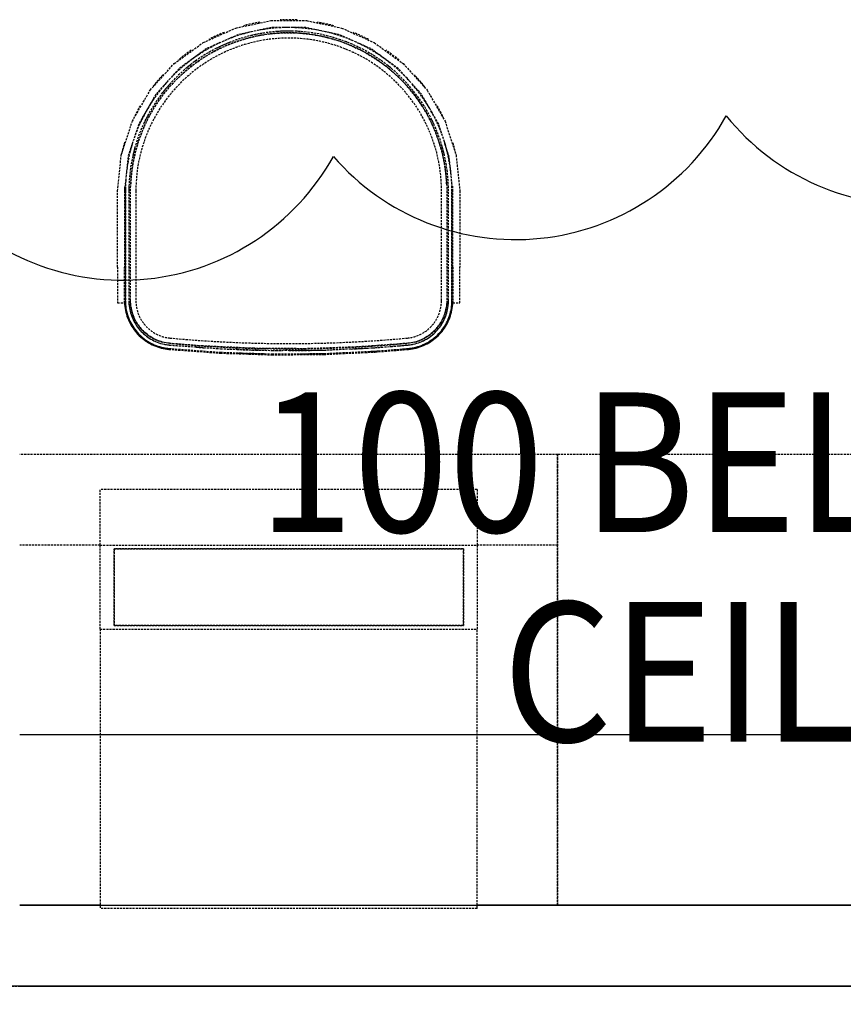
# Model space of a CAD drawing. Extents: x -4602 to 138490, y -3250 to 45069.
# Drawn here: x 23659 to 24838, y 3624 to 5034 of the extents above; entities that cross this region are included whole.
import ezdxf

# ---------------------------------------------------------------- set-up
doc = ezdxf.new("R2010")
doc.units = 0
for name, pattern in [('EDG-DASH-3', [4.5, 3, -1.5]), ('X-2549-GC$0$EDG-1DOT-2', [5, 2, -1.4, 0.2, -1.4]), ('X-2549-GC$0$EDG-DASH-3', [4.5, 3, -1.5])]:
    doc.linetypes.add(name, pattern=pattern)
for name, color, linetype in [('LIT-SWITCH', 2, 'EDG-DASH-3'), ('NOT-REVIS', 3, 'CONTINUOUS'), ('POW-OUTLET', 6, 'CONTINUOUS'), ('SYM-050', 6, 'CONTINUOUS'), ('SYM-ATT', 2, 'CONTINUOUS'), ('SYM-FILL', 133, 'CONTINUOUS'), ('SYM-TEXT', 7, 'CONTINUOUS'), ('X-2549-GC$0$A-DETL', 31, 'X-2549-GC$0$EDG-DASH-3'), ('X-2549-GC$0$A-WALL', 8, 'CONTINUOUS'), ('X-2549-GC$0$Q-CASE', 31, 'X-2549-GC$0$EDG-DASH-3'), ('X-2549-GC$0$Q-SPCQ', 31, 'X-2549-GC$0$EDG-DASH-3'), ('X-2549-GC$0$RCP-LINES 26-02-24', 11, 'CONTINUOUS'), ('X-2549-GC$0$S-GRID', 133, 'X-2549-GC$0$EDG-1DOT-2'), ('X-XREF', 7, 'CONTINUOUS')]:
    doc.layers.add(name, color=color, linetype=linetype)
doc.styles.add('EDG', font='edg.shx', dxfattribs={"width": 0.9})

# ---------------------------------------------------------------- blocks, each defined once
blk = doc.blocks.new('X-2549-GC')
at = {"layer": 'X-2549-GC$0$A-DETL'}
blk.add_line((23503.3, 3650), (27746.4, 3650), dxfattribs=at)
at = {"layer": 'X-2549-GC$0$A-WALL'}
for p, q in [((23773.7, 3766), (23658.7, 3766)), ((25433.1, 3766), (24313.7, 3766)), ((23658.7, 3650), (27746.4, 3650))]:
    blk.add_line(p, q, dxfattribs=at)
at = {"layer": 'X-2549-GC$0$Q-CASE'}
for p, q in [((24428.7, 4411.2), (23658.7, 4411.2)), ((24428.7, 4395.2), (24428.7, 4411.2)), ((25318.1, 4411.2), (24428.7, 4411.2)), ((24428.7, 4411.2), (24428.7, 4395.2)), ((24428.7, 4395.2), (24428.7, 3766)), ((24428.7, 3766), (24428.7, 4395.2))]:
    blk.add_line(p, q, dxfattribs=at)
at = {"layer": 'X-2549-GC$0$Q-SPCQ'}
for p, q in [((23921.2, 5000.9), (23968, 5021.8)), ((23968, 5021.8), (24018.1, 5032.4)), ((24019.1, 5022.5), (23971.1, 5012.2)), ((24008.9, 5019.9), (23999.7, 5018.3)), ((24018.2, 5021.1), (24008.9, 5019.9)), ((24018.1, 5032.4), (24069.3, 5032.4)), ((24027.5, 5021.9), (24018.2, 5021.1)), ((24068.2, 5022.5), (24019.1, 5022.5)), ((24036.9, 5022.4), (24027.5, 5021.9)), ((24043.8, 5022.5), (24036.9, 5022.4)), ((24055.5, 5022.2), (24046.9, 5022.5)), ((24064.9, 5021.5), (24055.5, 5022.2)), ((24074.2, 5020.5), (24064.9, 5021.5)), ((24116.3, 5012.2), (24068.2, 5022.5)), ((24069.3, 5032.4), (24119.4, 5021.8)), ((24083.4, 5019.1), (24074.2, 5020.5)), ((24119.4, 5021.8), (24166.2, 5000.9)), ((23971.1, 5012.2), (23926.2, 4992.3)), ((23955, 5005), (23948.6, 5002.2)), ((23963.7, 5008.4), (23955, 5005)), ((23972.5, 5011.4), (23963.7, 5008.4)), ((23974.1, 5006.7), (23965.4, 5003.7)), ((23970.2, 5002.7), (23978.8, 5005.5)), ((23981.5, 5014.1), (23972.5, 5011.4)), ((23982.8, 5009.3), (23974.1, 5006.7)), ((23978.8, 5005.5), (23987.5, 5007.9)), ((23990.6, 5016.4), (23981.5, 5014.1)), ((23991.7, 5011.5), (23982.8, 5009.3)), ((23987.5, 5007.9), (23996.3, 5010)), ((24000.7, 5013.4), (23991.7, 5011.5)), ((23996.3, 5010), (24005.2, 5011.7)), ((24009.7, 5015), (24000.7, 5013.4)), ((24005.2, 5011.7), (24014.2, 5013.1)), ((24018.7, 5016.1), (24009.7, 5015)), ((24014.2, 5013.1), (24023.2, 5014.1)), ((24027.9, 5017), (24018.7, 5016.1)), ((24023.2, 5014.1), (24032.2, 5014.7)), ((24037, 5017.4), (24027.9, 5017)), ((24032.2, 5014.7), (24041.2, 5015)), ((24046.1, 5017.5), (24037, 5017.4)), ((24041.2, 5015), (24050.3, 5014.9)), ((24055.3, 5017.2), (24046.1, 5017.5)), ((24050.3, 5014.9), (24059.3, 5014.5)), ((24064.4, 5016.6), (24055.3, 5017.2)), ((24059.3, 5014.5), (24068.3, 5013.7)), ((24073.5, 5015.5), (24064.4, 5016.6)), ((24068.3, 5013.7), (24077.3, 5012.5)), ((24082.6, 5014.2), (24073.5, 5015.5)), ((24077.3, 5012.5), (24086.2, 5011)), ((24091.5, 5012.4), (24082.6, 5014.2)), ((24090.7, 5017.7), (24083.4, 5019.1)), ((24086.2, 5011), (24095.1, 5009.1)), ((24100.4, 5010.3), (24091.5, 5012.4)), ((24101.7, 5015.2), (24094.2, 5016.9)), ((24095.1, 5009.1), (24103.9, 5006.9)), ((24109.3, 5007.9), (24100.4, 5010.3)), ((24110.7, 5012.7), (24101.7, 5015.2)), ((24103.9, 5006.9), (24112.5, 5004.3)), ((24118, 5005.1), (24109.3, 5007.9)), ((24119.6, 5009.8), (24110.7, 5012.7)), ((24161.2, 4992.3), (24116.3, 5012.2)), ((24126.6, 5002), (24118, 5005.1)), ((24128.4, 5006.6), (24119.6, 5009.8)), ((24136.1, 5003.4), (24128.4, 5006.6)), ((23879.7, 4970.8), (23921.2, 5000.9)), ((23926.2, 4992.3), (23886.4, 4963.4)), ((23929.7, 4992.8), (23921.7, 4988.1)), ((23938, 4997.2), (23929.7, 4992.8)), ((23940.2, 4992.8), (23932.2, 4988.5)), ((23937, 4988.3), (23945.1, 4992.4)), ((23945.7, 5001), (23938, 4997.2)), ((23948.5, 4996.8), (23940.2, 4992.8)), ((23945.1, 4992.4), (23953.3, 4996.2)), ((23956.9, 5000.4), (23948.5, 4996.8)), ((23953.3, 4996.2), (23961.7, 4999.6)), ((23965.4, 5003.7), (23956.9, 5000.4)), ((23961.7, 4999.6), (23970.2, 5002.7)), ((24112.5, 5004.3), (24121.1, 5001.4)), ((24121.1, 5001.4), (24129.5, 4998.1)), ((24135, 4998.5), (24126.6, 5002)), ((24129.5, 4998.1), (24137.8, 4994.5)), ((24143.3, 4994.6), (24135, 4998.5)), ((24137.8, 4994.5), (24146, 4990.6)), ((24145.5, 4999.1), (24139.1, 5002.1)), ((24151.5, 4990.5), (24143.3, 4994.6)), ((24153.8, 4994.9), (24145.5, 4999.1)), ((24162, 4990.3), (24153.8, 4994.9)), ((24200.9, 4963.4), (24161.2, 4992.3)), ((24166.2, 5000.9), (24207.6, 4970.8)), ((23913.8, 4983.1), (23907.6, 4978.8)), ((23916.6, 4978.9), (23909.1, 4973.7)), ((23921.7, 4988.1), (23913.8, 4983.1)), ((23913.9, 4974.1), (23921.4, 4979.1)), ((23924.3, 4983.9), (23916.6, 4978.9)), ((23921.4, 4979.1), (23929.1, 4983.9)), ((23932.2, 4988.5), (23924.3, 4983.9)), ((23929.1, 4983.9), (23937, 4988.3)), ((24146, 4990.6), (24154, 4986.3)), ((24159.5, 4986), (24151.5, 4990.5)), ((24154, 4986.3), (24161.8, 4981.7)), ((24167.3, 4981.2), (24159.5, 4986)), ((24161.8, 4981.7), (24169.4, 4976.9)), ((24170, 4985.4), (24162, 4990.3)), ((24174.9, 4976.1), (24167.3, 4981.2)), ((24169.4, 4976.9), (24176.8, 4971.7)), ((24177.7, 4980.2), (24170, 4985.4)), ((24185.3, 4974.7), (24177.7, 4980.2)), ((23845.5, 4932.8), (23879.7, 4970.8)), ((23886.4, 4963.4), (23853.6, 4926.9)), ((23891.5, 4966.1), (23884.5, 4959.9)), ((23898.7, 4972.1), (23891.5, 4966.1)), ((23892.7, 4957.2), (23899.5, 4963.1)), ((23901.8, 4968.2), (23894.7, 4962.3)), ((23904.8, 4976.7), (23898.7, 4972.1)), ((23899.5, 4963.1), (23906.6, 4968.8)), ((23909.1, 4973.7), (23901.8, 4968.2)), ((23906.6, 4968.8), (23913.9, 4974.1)), ((24182.3, 4970.7), (24174.9, 4976.1)), ((24176.8, 4971.7), (24184, 4966.2)), ((24189.4, 4965.1), (24182.3, 4970.7)), ((24184, 4966.2), (24191, 4960.5)), ((24192.6, 4968.9), (24185.3, 4974.7)), ((24196.4, 4959.1), (24189.4, 4965.1)), ((24199.7, 4962.8), (24192.6, 4968.9)), ((24206.5, 4956.4), (24199.7, 4962.8)), ((24233.8, 4926.9), (24200.9, 4963.4)), ((24207.6, 4970.8), (24241.9, 4932.8)), ((23877.8, 4953.4), (23872, 4947.3)), ((23881.3, 4949.9), (23875, 4943.3)), ((23884.5, 4959.9), (23877.8, 4953.4)), ((23879.7, 4944.6), (23886, 4951.1)), ((23887.9, 4956.2), (23881.3, 4949.9)), ((23886, 4951.1), (23892.7, 4957.2)), ((23894.7, 4962.3), (23887.9, 4956.2)), ((24191, 4960.5), (24197.8, 4954.4)), ((24203, 4952.8), (24196.4, 4959.1)), ((24197.8, 4954.4), (24204.3, 4948.1)), ((24209.5, 4946.3), (24203, 4952.8)), ((24213.1, 4949.8), (24206.5, 4956.4)), ((24217.9, 4944.5), (24213.1, 4949.8)), ((23865.1, 4939.6), (23859.2, 4932.4)), ((23869, 4936.4), (23863.2, 4929.3)), ((23869.8, 4944.9), (23865.1, 4939.6)), ((23867.7, 4931), (23873.6, 4937.9)), ((23875, 4943.3), (23869, 4936.4)), ((23873.6, 4937.9), (23879.7, 4944.6)), ((24204.3, 4948.1), (24210.5, 4941.6)), ((24215.7, 4939.6), (24209.5, 4946.3)), ((24210.5, 4941.6), (24216.5, 4934.8)), ((24221.5, 4932.6), (24215.7, 4939.6)), ((24216.5, 4934.8), (24222.2, 4927.8)), ((24225.4, 4935.7), (24219.7, 4942.5)), ((24231.2, 4928.3), (24225.4, 4935.7)), ((23819.9, 4888.4), (23845.5, 4932.8)), ((23853.6, 4926.9), (23829, 4884.3)), ((23853.7, 4924.9), (23848.4, 4917.2)), ((23857.7, 4922), (23852.5, 4914.4)), ((23859.2, 4932.4), (23853.7, 4924.9)), ((23856.9, 4916.5), (23862.2, 4923.9)), ((23863.2, 4929.3), (23857.7, 4922)), ((23862.2, 4923.9), (23867.7, 4931)), ((24227.2, 4925.4), (24221.5, 4932.6)), ((24222.2, 4927.8), (24227.6, 4920.5)), ((24232.5, 4917.9), (24227.2, 4925.4)), ((24227.6, 4920.5), (24232.7, 4913)), ((24236.6, 4920.7), (24231.2, 4928.3)), ((24258.4, 4884.3), (24233.8, 4926.9)), ((24241.7, 4912.9), (24236.6, 4920.7)), ((24241.9, 4932.8), (24267.5, 4888.4)), ((23843.4, 4909.2), (23838.7, 4901.1)), ((23847.7, 4906.7), (23843.1, 4898.7)), ((23848.4, 4917.2), (23843.4, 4909.2)), ((23847.3, 4901.2), (23852, 4908.9)), ((23852.5, 4914.4), (23847.7, 4906.7)), ((23852, 4908.9), (23856.9, 4916.5)), ((24237.5, 4910.3), (24232.5, 4917.9)), ((24232.7, 4913), (24237.6, 4905.4)), ((24242.2, 4902.4), (24237.5, 4910.3)), ((24245.5, 4906.7), (24241.7, 4912.9)), ((23834.4, 4892.9), (23830.4, 4884.4)), ((23838.7, 4901.1), (23834.4, 4892.9)), ((23843.1, 4898.7), (23838.9, 4890.6)), ((23839, 4885.1), (23843, 4893.2)), ((23843, 4893.2), (23847.3, 4901.2)), ((24237.6, 4905.4), (24242.1, 4897.5)), ((24242.1, 4897.5), (24246.3, 4889.5)), ((24246.6, 4894.4), (24242.2, 4902.4)), ((24250.6, 4886.2), (24246.6, 4894.4)), ((24251, 4896.7), (24247.2, 4903.6)), ((24255.2, 4888.3), (24251, 4896.7)), ((23804, 4839.7), (23819.9, 4888.4)), ((23829, 4884.3), (23813.8, 4837.6)), ((23830.4, 4884.4), (23826.7, 4875.8)), ((23835, 4882.4), (23831.4, 4873.9)), ((23838.9, 4890.6), (23835, 4882.4)), ((23835.3, 4876.9), (23839, 4885.1)), ((24246.3, 4889.5), (24250.1, 4881.3)), ((24250.1, 4881.3), (24253.7, 4873)), ((24254.4, 4877.8), (24250.6, 4886.2)), ((24259, 4879.8), (24255.2, 4888.3)), ((24273.5, 4837.6), (24258.4, 4884.3)), ((24262.4, 4871.1), (24259, 4879.8)), ((24267.5, 4888.4), (24283.3, 4839.7)), ((23823.4, 4867.1), (23821.2, 4860.4)), ((23826.7, 4875.8), (23823.4, 4867.1)), ((23828.1, 4865.4), (23825.3, 4856.7)), ((23831.4, 4873.9), (23828.1, 4865.4)), ((23828.9, 4859.9), (23831.9, 4868.5)), ((23831.9, 4868.5), (23835.3, 4876.9)), ((24253.7, 4873), (24256.9, 4864.5)), ((24257.8, 4869.3), (24254.4, 4877.8)), ((24256.9, 4864.5), (24259.7, 4856)), ((24260.8, 4860.7), (24257.8, 4869.3)), ((24265.2, 4863.4), (24262.4, 4871.1)), ((23820.3, 4857.7), (23817.9, 4849.2)), ((23825.3, 4856.7), (23822.7, 4847.9)), ((23823.9, 4842.5), (23826.2, 4851.3)), ((23826.2, 4851.3), (23828.9, 4859.9)), ((24259.7, 4856), (24262.2, 4847.3)), ((24263.5, 4852), (24260.8, 4860.7)), ((24265.9, 4843.1), (24263.5, 4852)), ((24268.3, 4853.3), (24266.2, 4860.2)), ((24270.7, 4844.3), (24268.3, 4853.3)), ((23798.7, 4788.7), (23804, 4839.7)), ((23813.8, 4837.6), (23808.7, 4788.7)), ((23815.6, 4840.1), (23813.8, 4831)), ((23817.9, 4849.2), (23815.6, 4840.1)), ((23820.5, 4839), (23818.7, 4830.1)), ((23822.7, 4847.9), (23820.5, 4839)), ((23821.9, 4833.7), (23823.9, 4842.5)), ((24262.2, 4847.3), (24264.4, 4838.5)), ((24264.4, 4838.5), (24266.2, 4829.6)), ((24267.9, 4834.2), (24265.9, 4843.1)), ((24272.8, 4835.2), (24270.7, 4844.3)), ((24278.7, 4788.7), (24273.5, 4837.6)), ((24283.3, 4839.7), (24288.7, 4788.7)), ((23812.3, 4821.7), (23811.4, 4814.5)), ((23813.8, 4831), (23812.3, 4821.7)), ((23818.7, 4830.1), (23817.2, 4821)), ((23819, 4815.8), (23820.3, 4824.8)), ((23820.3, 4824.8), (23821.9, 4833.7)), ((24266.2, 4829.6), (24267.7, 4820.7)), ((24269.5, 4825.2), (24267.9, 4834.2)), ((24270.8, 4816.1), (24269.5, 4825.2)), ((24274.4, 4826), (24272.8, 4835.2)), ((24275.7, 4817), (24274.4, 4826)), ((23811, 4811), (23810.4, 4803.1)), ((23816.1, 4811.9), (23815.4, 4802.8)), ((23817.2, 4821), (23816.1, 4811.9)), ((23818.1, 4806.8), (23819, 4815.8)), ((24267.7, 4820.7), (24268.8, 4811.7)), ((24268.8, 4811.7), (24269.5, 4802.7)), ((24271.7, 4807), (24270.8, 4816.1)), ((24276.7, 4807.4), (24275.9, 4815)), ((23810, 4793.8), (23809.9, 4788.7)), ((23810.4, 4803.1), (23810, 4793.8)), ((23815, 4793.7), (23814.9, 4788.7)), ((23815.4, 4802.8), (23815, 4793.7)), ((23817.4, 4788.7), (23817.6, 4797.8)), ((23817.6, 4797.8), (23818.1, 4806.8)), ((24269.5, 4802.7), (24269.9, 4793.6)), ((24269.9, 4793.6), (24269.9, 4788.7)), ((24272.2, 4797.9), (24271.7, 4807)), ((24272.4, 4788.7), (24272.2, 4797.9)), ((24277.2, 4798.1), (24276.7, 4807.4)), ((24277.4, 4788.7), (24277.2, 4798.1)), ((23798.7, 4679.5), (23798.7, 4788.7)), ((23808.7, 4788.7), (23808.7, 4679.5)), ((23809.9, 4788.7), (23809.9, 4631.4)), ((23809.9, 4631.4), (23809.9, 4788.7)), ((23814.9, 4788.7), (23814.9, 4631.4)), ((23817.4, 4631.4), (23817.4, 4788.7)), ((23824.9, 4788.7), (23824.9, 4631.4)), ((23824.9, 4788.7), (23824.9, 4631.4)), ((24262.4, 4631.4), (24262.4, 4788.7)), ((24262.4, 4631.4), (24262.4, 4788.7)), ((24269.9, 4788.7), (24269.9, 4631.4)), ((24272.4, 4631.4), (24272.4, 4788.7)), ((24277.4, 4631.4), (24277.4, 4788.7)), ((24277.4, 4788.7), (24277.4, 4631.4)), ((24278.7, 4679.5), (24278.7, 4788.7)), ((24288.7, 4788.7), (24288.7, 4679.5)), ((23798.7, 4679.5), (23798.7, 4628.2)), ((23808.7, 4628.2), (23808.7, 4679.5)), ((24278.7, 4679.5), (24278.7, 4628.2)), ((24288.7, 4628.2), (24288.7, 4679.5)), ((23798.7, 4628.2), (23808.7, 4628.2)), ((23808.7, 4630.5), (23808.7, 4628.6)), ((23808.7, 4630.5), (23808.7, 4628.6)), ((23808.7, 4628.6), (23808.9, 4625.8)), ((23808.7, 4628.6), (23808.9, 4625.8)), ((23808.9, 4625.8), (23809.2, 4623)), ((23808.9, 4625.8), (23809.2, 4623)), ((23809.9, 4631.4), (23810, 4628.7)), ((23810, 4628.7), (23810.1, 4625.9)), ((23810.1, 4625.9), (23810.4, 4623.2)), ((23814.9, 4631.4), (23815, 4628.9)), ((23815, 4628.9), (23815.1, 4626.3)), ((23815.1, 4626.3), (23815.4, 4623.8)), ((23817.5, 4629.1), (23817.4, 4631.4)), ((23817.6, 4626.7), (23817.5, 4629.1)), ((23817.8, 4624.2), (23817.6, 4626.7)), ((24269.7, 4626.5), (24269.5, 4624.1)), ((24269.9, 4629), (24269.7, 4626.5)), ((24269.9, 4631.4), (24269.9, 4629)), ((24272, 4623.9), (24272.2, 4626.5)), ((24272.2, 4626.5), (24272.4, 4629)), ((24272.4, 4629), (24272.4, 4631.4)), ((24276.9, 4623.3), (24277.2, 4626.1)), ((24277.2, 4626.1), (24277.4, 4628.8)), ((24277.4, 4628.8), (24277.4, 4631.4)), ((24278.2, 4623.2), (24278.5, 4626)), ((24278.2, 4623.2), (24278.5, 4626)), ((24278.5, 4626), (24278.6, 4628.8)), ((24278.5, 4626), (24278.6, 4628.8)), ((24278.6, 4628.8), (24278.7, 4630.5)), ((24278.6, 4628.8), (24278.7, 4630.5)), ((24278.7, 4628.2), (24288.7, 4628.2)), ((23809.2, 4623), (23809.6, 4620.3)), ((23809.2, 4623), (23809.6, 4620.3)), ((23809.6, 4620.3), (23810.1, 4617.5)), ((23809.6, 4620.3), (23810.1, 4617.5)), ((23810.1, 4617.5), (23810.7, 4614.8)), ((23810.1, 4617.5), (23810.7, 4614.8)), ((23810.4, 4623.2), (23810.8, 4620.5)), ((23810.7, 4614.8), (23811.4, 4612.1)), ((23810.7, 4614.8), (23811.4, 4612.1)), ((23810.8, 4620.5), (23811.3, 4617.8)), ((23811.3, 4617.8), (23811.9, 4615.1)), ((23811.4, 4612.1), (23812.2, 4609.4)), ((23811.4, 4612.1), (23812.2, 4609.4)), ((23811.9, 4615.1), (23812.6, 4612.4)), ((23812.6, 4612.4), (23813.4, 4609.8)), ((23815.4, 4623.8), (23815.7, 4621.3)), ((23815.7, 4621.3), (23816.2, 4618.8)), ((23816.2, 4618.8), (23816.8, 4616.3)), ((23816.8, 4616.3), (23817.4, 4613.8)), ((23817.4, 4613.8), (23818.2, 4611.4)), ((23818.2, 4621.8), (23817.8, 4624.2)), ((23818.6, 4619.4), (23818.2, 4621.8)), ((23818.2, 4611.4), (23819, 4609)), ((23819.1, 4617), (23818.6, 4619.4)), ((23819.8, 4614.6), (23819.1, 4617)), ((23820.5, 4612.3), (23819.8, 4614.6)), ((23821.3, 4610), (23820.5, 4612.3)), ((24266.8, 4612.1), (24266, 4609.8)), ((24267.6, 4614.5), (24266.8, 4612.1)), ((24268.2, 4616.9), (24267.6, 4614.5)), ((24268.7, 4619.2), (24268.2, 4616.9)), ((24268.4, 4609.1), (24269.2, 4611.5)), ((24269.2, 4621.7), (24268.7, 4619.2)), ((24269.5, 4624.1), (24269.2, 4621.7)), ((24269.2, 4611.5), (24270, 4613.9)), ((24270, 4613.9), (24270.6, 4616.4)), ((24270.6, 4616.4), (24271.2, 4618.9)), ((24271.2, 4618.9), (24271.6, 4621.4)), ((24271.6, 4621.4), (24272, 4623.9)), ((24274, 4609.9), (24274.8, 4612.6)), ((24274.8, 4612.6), (24275.5, 4615.2)), ((24275.2, 4609.5), (24276, 4612.2)), ((24275.2, 4609.5), (24276, 4612.2)), ((24275.5, 4615.2), (24276.1, 4617.9)), ((24276, 4612.2), (24276.7, 4614.9)), ((24276, 4612.2), (24276.7, 4614.9)), ((24276.1, 4617.9), (24276.6, 4620.6)), ((24276.6, 4620.6), (24276.9, 4623.3)), ((24276.7, 4614.9), (24277.3, 4617.7)), ((24276.7, 4614.9), (24277.3, 4617.7)), ((24277.3, 4617.7), (24277.8, 4620.4)), ((24277.3, 4617.7), (24277.8, 4620.4)), ((24277.8, 4620.4), (24278.2, 4623.2)), ((24277.8, 4620.4), (24278.2, 4623.2)), ((23812.2, 4609.4), (23813.2, 4606.8)), ((23812.2, 4609.4), (23813.2, 4606.8)), ((23813.2, 4606.8), (23814.2, 4604.2)), ((23813.2, 4606.8), (23814.2, 4604.2)), ((23813.4, 4609.8), (23814.3, 4607.2)), ((23814.2, 4604.2), (23815.3, 4601.6)), ((23814.2, 4604.2), (23815.3, 4601.6)), ((23814.3, 4607.2), (23815.4, 4604.6)), ((23815.3, 4601.6), (23816.6, 4599.1)), ((23815.3, 4601.6), (23816.6, 4599.1)), ((23815.4, 4604.6), (23816.5, 4602.1)), ((23816.5, 4602.1), (23817.7, 4599.7)), ((23816.6, 4599.1), (23817.9, 4596.6)), ((23816.6, 4599.1), (23817.9, 4596.6)), ((23817.7, 4599.7), (23819, 4597.3)), ((23817.9, 4596.6), (23819.4, 4594.2)), ((23817.9, 4596.6), (23819.4, 4594.2)), ((23819, 4609), (23820, 4606.6)), ((23819, 4597.3), (23820.4, 4594.9)), ((23820, 4606.6), (23821, 4604.3)), ((23821, 4604.3), (23822.1, 4602)), ((23822.2, 4607.7), (23821.3, 4610)), ((23822.1, 4602), (23823.4, 4599.7)), ((23823.2, 4605.4), (23822.2, 4607.7)), ((23824.3, 4603.2), (23823.2, 4605.4)), ((23823.4, 4599.7), (23824.7, 4597.6)), ((23825.4, 4601.1), (23824.3, 4603.2)), ((23824.7, 4597.6), (23826.1, 4595.4)), ((23826.7, 4599), (23825.4, 4601.1)), ((23828, 4596.9), (23826.7, 4599)), ((23829.5, 4594.9), (23828, 4596.9)), ((24259.2, 4596.8), (24257.8, 4594.8)), ((24260.6, 4598.9), (24259.2, 4596.8)), ((24261.8, 4601), (24260.6, 4598.9)), ((24261.4, 4595.5), (24262.8, 4597.7)), ((24263, 4603.1), (24261.8, 4601)), ((24262.8, 4597.7), (24264.1, 4599.9)), ((24264.1, 4605.3), (24263, 4603.1)), ((24265.1, 4607.6), (24264.1, 4605.3)), ((24264.1, 4599.9), (24265.3, 4602.1)), ((24266, 4609.8), (24265.1, 4607.6)), ((24265.3, 4602.1), (24266.4, 4604.4)), ((24266.4, 4604.4), (24267.4, 4606.7)), ((24267, 4595), (24268.4, 4597.4)), ((24267.4, 4606.7), (24268.4, 4609.1)), ((24268.1, 4594.4), (24269.5, 4596.8)), ((24268.1, 4594.4), (24269.5, 4596.8)), ((24268.4, 4597.4), (24269.7, 4599.8)), ((24269.5, 4596.8), (24270.8, 4599.2)), ((24269.5, 4596.8), (24270.8, 4599.2)), ((24269.7, 4599.8), (24270.9, 4602.3)), ((24270.8, 4599.2), (24272.1, 4601.7)), ((24270.8, 4599.2), (24272.1, 4601.7)), ((24270.9, 4602.3), (24272.1, 4604.8)), ((24272.1, 4604.8), (24273.1, 4607.3)), ((24272.1, 4601.7), (24273.2, 4604.3)), ((24272.1, 4601.7), (24273.2, 4604.3)), ((24273.1, 4607.3), (24274, 4609.9)), ((24273.2, 4604.3), (24274.2, 4606.9)), ((24273.2, 4604.3), (24274.2, 4606.9)), ((24274.2, 4606.9), (24275.2, 4609.5)), ((24274.2, 4606.9), (24275.2, 4609.5)), ((23819.4, 4594.2), (23820.9, 4591.9)), ((23819.4, 4594.2), (23820.9, 4591.9)), ((23820.4, 4594.9), (23821.9, 4592.6)), ((23820.9, 4591.9), (23822.5, 4589.6)), ((23820.9, 4591.9), (23822.5, 4589.6)), ((23821.9, 4592.6), (23823.5, 4590.4)), ((23822.5, 4589.6), (23824.2, 4587.4)), ((23822.5, 4589.6), (23824.2, 4587.4)), ((23823.5, 4590.4), (23825.2, 4588.2)), ((23824.2, 4587.4), (23826.1, 4585.3)), ((23824.2, 4587.4), (23826.1, 4585.3)), ((23825.2, 4588.2), (23827, 4586.1)), ((23826.1, 4595.4), (23827.5, 4593.4)), ((23826.1, 4585.3), (23827.9, 4583.2)), ((23826.1, 4585.3), (23827.9, 4583.2)), ((23827, 4586.1), (23828.8, 4584.1)), ((23827.5, 4593.4), (23829.1, 4591.3)), ((23827.9, 4583.2), (23829.9, 4581.2)), ((23827.9, 4583.2), (23829.9, 4581.2)), ((23828.8, 4584.1), (23830.8, 4582.1)), ((23829.1, 4591.3), (23830.8, 4589.4)), ((23831, 4593), (23829.5, 4594.9)), ((23830.8, 4589.4), (23832.5, 4587.5)), ((23830.8, 4582.1), (23832.8, 4580.2)), ((23832.5, 4591.1), (23831, 4593)), ((23834.2, 4589.3), (23832.5, 4591.1)), ((23832.5, 4587.5), (23834.3, 4585.7)), ((23835.9, 4587.6), (23834.2, 4589.3)), ((23834.3, 4585.7), (23836.1, 4584)), ((23837.7, 4585.9), (23835.9, 4587.6)), ((23836.1, 4584), (23838.1, 4582.3)), ((23839.5, 4584.3), (23837.7, 4585.9)), ((23838.1, 4582.3), (23840.1, 4580.7)), ((23841.5, 4582.8), (23839.5, 4584.3)), ((23843.4, 4581.3), (23841.5, 4582.8)), ((24245.8, 4582.7), (24243.8, 4581.2)), ((24247.7, 4584.2), (24245.8, 4582.7)), ((24247.4, 4580.8), (24249.4, 4582.4)), ((24249.6, 4585.8), (24247.7, 4584.2)), ((24249.4, 4582.4), (24251.3, 4584)), ((24251.4, 4587.5), (24249.6, 4585.8)), ((24251.3, 4584), (24253.2, 4585.8)), ((24253.1, 4589.2), (24251.4, 4587.5)), ((24254.7, 4591), (24253.1, 4589.2)), ((24253.2, 4585.8), (24255, 4587.6)), ((24256.3, 4592.9), (24254.7, 4591)), ((24254.7, 4580.3), (24256.7, 4582.2)), ((24255, 4587.6), (24256.7, 4589.5)), ((24257.8, 4594.8), (24256.3, 4592.9)), ((24256.7, 4589.5), (24258.3, 4591.4)), ((24256.7, 4582.2), (24258.6, 4584.2)), ((24257.6, 4581.3), (24259.5, 4583.3)), ((24257.6, 4581.3), (24259.5, 4583.3)), ((24258.3, 4591.4), (24259.9, 4593.5)), ((24258.6, 4584.2), (24260.5, 4586.2)), ((24259.5, 4583.3), (24261.4, 4585.4)), ((24259.5, 4583.3), (24261.4, 4585.4)), ((24259.9, 4593.5), (24261.4, 4595.5)), ((24260.5, 4586.2), (24262.2, 4588.3)), ((24261.4, 4585.4), (24263.2, 4587.5)), ((24261.4, 4585.4), (24263.2, 4587.5)), ((24262.2, 4588.3), (24263.9, 4590.5)), ((24263.2, 4587.5), (24264.9, 4589.7)), ((24263.2, 4587.5), (24264.9, 4589.7)), ((24263.9, 4590.5), (24265.5, 4592.7)), ((24264.9, 4589.7), (24266.5, 4592)), ((24264.9, 4589.7), (24266.5, 4592)), ((24265.5, 4592.7), (24267, 4595)), ((24266.5, 4592), (24268.1, 4594.4)), ((24266.5, 4592), (24268.1, 4594.4)), ((23829.9, 4581.2), (23832, 4579.3)), ((23829.9, 4581.2), (23832, 4579.3)), ((23832, 4579.3), (23834.1, 4577.5)), ((23832, 4579.3), (23834.1, 4577.5)), ((23832.8, 4580.2), (23834.9, 4578.4)), ((23834.1, 4577.5), (23836.3, 4575.7)), ((23834.1, 4577.5), (23836.3, 4575.7)), ((23834.9, 4578.4), (23837, 4576.7)), ((23836.3, 4575.7), (23838.5, 4574.1)), ((23836.3, 4575.7), (23838.5, 4574.1)), ((23837, 4576.7), (23839.2, 4575.1)), ((23838.5, 4574.1), (23840.9, 4572.5)), ((23838.5, 4574.1), (23840.9, 4572.5)), ((23839.2, 4575.1), (23841.5, 4573.6)), ((23840.1, 4580.7), (23842.1, 4579.2)), ((23840.9, 4572.5), (23843.2, 4571.1)), ((23840.9, 4572.5), (23843.2, 4571.1)), ((23841.5, 4573.6), (23843.9, 4572.1)), ((23842.1, 4579.2), (23844.2, 4577.8)), ((23843.2, 4571.1), (23845.7, 4569.7)), ((23843.2, 4571.1), (23845.7, 4569.7)), ((23845.5, 4579.9), (23843.4, 4581.3)), ((23843.9, 4572.1), (23846.3, 4570.8)), ((23844.2, 4577.8), (23846.4, 4576.4)), ((23847.6, 4578.7), (23845.5, 4579.9)), ((23845.7, 4569.7), (23848.2, 4568.4)), ((23845.7, 4569.7), (23848.2, 4568.4)), ((23846.3, 4570.8), (23848.7, 4569.5)), ((23846.4, 4576.4), (23848.6, 4575.2)), ((23849.7, 4577.4), (23847.6, 4578.7)), ((23848.2, 4568.4), (23850.7, 4567.2)), ((23848.2, 4568.4), (23850.7, 4567.2)), ((23848.6, 4575.2), (23850.9, 4574)), ((23848.7, 4569.5), (23851.2, 4568.4)), ((23851.9, 4576.3), (23849.7, 4577.4)), ((23850.9, 4574), (23853.2, 4573)), ((23851.2, 4568.4), (23853.8, 4567.3)), ((23854.1, 4575.3), (23851.9, 4576.3)), ((23853.2, 4573), (23855.6, 4572)), ((23856.4, 4574.4), (23854.1, 4575.3)), ((23855.6, 4572), (23858, 4571.1)), ((23858.7, 4573.5), (23856.4, 4574.4)), ((23858, 4571.1), (23860.4, 4570.3)), ((23861, 4572.8), (23858.7, 4573.5)), ((23860.4, 4570.3), (23862.9, 4569.7)), ((23863.3, 4572.1), (23861, 4572.8)), ((23862.9, 4569.7), (23865.3, 4569.1)), ((23865.7, 4571.5), (23863.3, 4572.1)), ((23865.3, 4569.1), (23867.8, 4568.6)), ((23868.1, 4571.1), (23865.7, 4571.5)), ((23867.8, 4568.6), (23870.4, 4568.2)), ((23870.6, 4570.7), (23868.1, 4571.1)), ((23870.4, 4568.2), (23872.8, 4567.9)), ((23873, 4570.4), (23870.6, 4570.7)), ((23872.8, 4567.9), (23946.2, 4562.6)), ((23920.4, 4566.6), (23873, 4570.4)), ((24214.4, 4570.4), (24141, 4565.1)), ((24167.2, 4564.1), (24214.6, 4567.9)), ((24216.7, 4570.7), (24214.4, 4570.4)), ((24214.6, 4567.9), (24217.1, 4568.2)), ((24219.1, 4571), (24216.7, 4570.7)), ((24217.1, 4568.2), (24219.6, 4568.6)), ((24221.5, 4571.5), (24219.1, 4571)), ((24219.6, 4568.6), (24222.1, 4569.1)), ((24223.9, 4572.1), (24221.5, 4571.5)), ((24222.1, 4569.1), (24224.6, 4569.7)), ((24226.2, 4572.7), (24223.9, 4572.1)), ((24224.6, 4569.7), (24227.1, 4570.4)), ((24228.6, 4573.5), (24226.2, 4572.7)), ((24227.1, 4570.4), (24229.5, 4571.2)), ((24230.9, 4574.3), (24228.6, 4573.5)), ((24229.5, 4571.2), (24231.9, 4572.1)), ((24233.1, 4575.3), (24230.9, 4574.3)), ((24231.9, 4572.1), (24234.3, 4573)), ((24235.4, 4576.3), (24233.1, 4575.3)), ((24233.7, 4567.4), (24236.3, 4568.5)), ((24234.3, 4573), (24236.6, 4574.1)), ((24237.6, 4577.4), (24235.4, 4576.3)), ((24236.3, 4568.5), (24238.8, 4569.6)), ((24236.6, 4574.1), (24238.8, 4575.3)), ((24236.8, 4567.3), (24239.3, 4568.5)), ((24236.8, 4567.3), (24239.3, 4568.5)), ((24239.7, 4578.6), (24237.6, 4577.4)), ((24238.8, 4575.3), (24241.1, 4576.5)), ((24238.8, 4569.6), (24241.2, 4570.9)), ((24239.3, 4568.5), (24241.8, 4569.8)), ((24239.3, 4568.5), (24241.8, 4569.8)), ((24241.8, 4579.9), (24239.7, 4578.6)), ((24241.1, 4576.5), (24243.2, 4577.9)), ((24241.2, 4570.9), (24243.6, 4572.2)), ((24243.8, 4581.2), (24241.8, 4579.9)), ((24241.8, 4569.8), (24244.2, 4571.1)), ((24241.8, 4569.8), (24244.2, 4571.1)), ((24243.2, 4577.9), (24245.3, 4579.3)), ((24243.6, 4572.2), (24245.9, 4573.7)), ((24244.2, 4571.1), (24246.6, 4572.6)), ((24244.2, 4571.1), (24246.6, 4572.6)), ((24245.3, 4579.3), (24247.4, 4580.8)), ((24245.9, 4573.7), (24248.2, 4575.2)), ((24246.6, 4572.6), (24248.9, 4574.2)), ((24246.6, 4572.6), (24248.9, 4574.2)), ((24248.2, 4575.2), (24250.4, 4576.8)), ((24248.9, 4574.2), (24251.2, 4575.8)), ((24248.9, 4574.2), (24251.2, 4575.8)), ((24250.4, 4576.8), (24252.6, 4578.5)), ((24251.2, 4575.8), (24253.4, 4577.6)), ((24251.2, 4575.8), (24253.4, 4577.6)), ((24252.6, 4578.5), (24254.7, 4580.3)), ((24253.4, 4577.6), (24255.5, 4579.4)), ((24253.4, 4577.6), (24255.5, 4579.4)), ((24255.5, 4579.4), (24257.6, 4581.3)), ((24255.5, 4579.4), (24257.6, 4581.3)), ((23850.7, 4567.2), (23853.3, 4566.2)), ((23850.7, 4567.2), (23853.3, 4566.2)), ((23853.3, 4566.2), (23855.9, 4565.2)), ((23853.3, 4566.2), (23855.9, 4565.2)), ((23853.8, 4567.3), (23856.3, 4566.4)), ((23855.9, 4565.2), (23858.6, 4564.4)), ((23855.9, 4565.2), (23858.6, 4564.4)), ((23856.3, 4566.4), (23859, 4565.6)), ((23858.6, 4564.4), (23861.3, 4563.6)), ((23858.6, 4564.4), (23861.3, 4563.6)), ((23859, 4565.6), (23861.6, 4564.8)), ((23861.3, 4563.6), (23864, 4563)), ((23861.3, 4563.6), (23864, 4563)), ((23861.6, 4564.8), (23864.3, 4564.2)), ((23864, 4563), (23866.8, 4562.4)), ((23864, 4563), (23866.8, 4562.4)), ((23864.3, 4564.2), (23867, 4563.7)), ((23866.8, 4562.4), (23869.5, 4562)), ((23866.8, 4562.4), (23869.5, 4562)), ((23867, 4563.7), (23869.7, 4563.3)), ((23869.5, 4562), (23872.2, 4561.7)), ((23869.5, 4562), (23872.2, 4561.7)), ((23869.7, 4563.3), (23872.3, 4563)), ((23872.2, 4561.7), (23880.1, 4561.1)), ((23872.2, 4561.7), (23945.9, 4556.3)), ((23872.3, 4563), (23946, 4557.6)), ((23993.9, 4563.2), (23920.4, 4566.6)), ((23939.3, 4556.8), (23945.9, 4556.3)), ((23945.9, 4556.3), (23972.7, 4555.5)), ((23945.9, 4556.3), (24019.8, 4553.9)), ((23946, 4557.6), (24019.8, 4555.2)), ((23946.2, 4562.6), (24019.9, 4560.2)), ((24067.4, 4562.6), (23993.9, 4563.2)), ((24013.4, 4554.1), (24019.8, 4553.9)), ((24019.8, 4555.2), (24093.7, 4555.7)), ((24019.8, 4553.9), (24093.7, 4554.4)), ((24019.8, 4553.9), (24022.6, 4553.9)), ((24019.9, 4560.2), (24093.6, 4560.7)), ((24141, 4565.1), (24067.4, 4562.6)), ((24091.3, 4554.4), (24093.7, 4554.4)), ((24093.6, 4560.7), (24167.2, 4564.1)), ((24093.7, 4555.7), (24167.5, 4559.2)), ((24093.7, 4554.4), (24167.6, 4557.9)), ((24093.7, 4554.4), (24103.5, 4554.9)), ((24148, 4557), (24167.6, 4557.9)), ((24167.5, 4559.2), (24215.1, 4563)), ((24167.6, 4557.9), (24215.2, 4561.7)), ((24189.7, 4559.7), (24215.2, 4561.7)), ((24215.1, 4563), (24217.8, 4563.3)), ((24215.2, 4561.7), (24218, 4562)), ((24215.2, 4561.7), (24218, 4562)), ((24217.8, 4563.3), (24220.5, 4563.7)), ((24218, 4562), (24220.7, 4562.5)), ((24218, 4562), (24220.7, 4562.5)), ((24220.5, 4563.7), (24223.2, 4564.2)), ((24220.7, 4562.5), (24223.5, 4563)), ((24220.7, 4562.5), (24223.5, 4563)), ((24223.2, 4564.2), (24225.9, 4564.9)), ((24223.5, 4563), (24226.2, 4563.6)), ((24223.5, 4563), (24226.2, 4563.6)), ((24225.9, 4564.9), (24228.5, 4565.6)), ((24226.2, 4563.6), (24228.9, 4564.4)), ((24226.2, 4563.6), (24228.9, 4564.4)), ((24228.5, 4565.6), (24231.1, 4566.4)), ((24228.9, 4564.4), (24231.6, 4565.3)), ((24228.9, 4564.4), (24231.6, 4565.3)), ((24231.1, 4566.4), (24233.7, 4567.4)), ((24231.6, 4565.3), (24234.2, 4566.2)), ((24231.6, 4565.3), (24234.2, 4566.2)), ((24234.2, 4566.2), (24236.8, 4567.3)), ((24234.2, 4566.2), (24236.8, 4567.3)), ((23773.7, 4281.2), (23773.7, 4361.2)), ((24313.7, 4361.2), (23773.7, 4361.2)), ((24313.7, 4361.2), (24313.7, 4281.2)), ((23773.7, 4281.2), (23658.7, 4281.2)), ((23773.7, 4281.2), (24313.7, 4281.2)), ((23773.7, 4161.2), (23773.7, 4281.2)), ((23793.7, 4166.2), (23793.7, 4276.2)), ((23793.7, 4276.2), (24293.7, 4276.2)), ((23793.7, 4276.2), (23793.7, 4166.2)), ((24293.7, 4276.2), (23793.7, 4276.2)), ((24293.7, 4276.2), (24293.7, 4166.2)), ((24293.7, 4166.2), (24293.7, 4276.2)), ((24428.7, 4281.2), (24313.7, 4281.2)), ((24313.7, 4281.2), (24313.7, 4161.2)), ((24428.7, 3766), (24428.7, 4281.2)), ((23773.7, 4161.2), (24313.7, 4161.2)), ((23773.7, 4161.2), (23773.7, 3761.2)), ((24293.7, 4166.2), (23793.7, 4166.2)), ((23793.7, 4166.2), (24293.7, 4166.2)), ((24313.7, 3761.2), (24313.7, 4161.2)), ((24313.7, 3761.2), (23773.7, 3761.2))]:
    blk.add_line(p, q, dxfattribs=at)
for centre, radius, start, end in [((24043.7, 4788.7), 245, 87.1908, 92.8092), ((24043.7, 4788.7), 245, 99.6836, 105.2867), ((24043.7, 4788.7), 245, 74.7133, 80.3164), ((24043.7, 4788.7), 226.3, 2.5152, 177.4848), ((24043.7, 4788.7), 218.7, 0, 180), ((24043.7, 4788.7), 218.7, 0, 180), ((24043.7, 4788.7), 245, 112.1999, 117.7535), ((24043.7, 4788.7), 228.7, 101.7817, 103.9394), ((24043.7, 4788.7), 228.7, 98.7291, 100.5505), ((24043.7, 4788.7), 228.7, 88.9195, 94.2877), ((24043.7, 4788.7), 228.7, 85.7807, 87.7118), ((24043.7, 4788.7), 245, 62.2465, 67.8001), ((24043.7, 4788.7), 228.7, 111.6497, 116.6971), ((24043.7, 4788.7), 245, 124.7551, 130.2125), ((24043.7, 4788.7), 233.7, 123.0026, 128.5714), ((24043.7, 4788.7), 245, 49.7875, 55.2449), ((24043.7, 4788.7), 228.7, 127.6344, 129.5129), ((24043.7, 4788.7), 228.7, 125.2315, 126.0768), ((24043.7, 4788.7), 228.7, 50.0106, 51.4286), ((24043.7, 4788.7), 245, 137.3823, 142.6656), ((24043.7, 4788.7), 245, 37.3344, 42.6177), ((24043.7, 4788.7), 228.7, 138.2056, 142.3447), ((24043.7, 4788.7), 245, 150.1675, 155.114), ((24043.7, 4788.7), 245, 24.886, 29.8325), ((24043.7, 4788.7), 233.7, 149.8649, 155.6573), ((24043.7, 4788.7), 228.7, 152.1438, 155.4681), ((24043.7, 4788.7), 228.7, 24.5319, 26.8191), ((24043.7, 4788.7), 245, 163.4264, 167.5586), ((24043.7, 4788.7), 228.7, 164.0915, 167.1429), ((24043.7, 4788.7), 228.7, 12.8571, 15.9085), ((24043.7, 4788.7), 233.7, 8.0507, 17.0249), ((24043.7, 4788.7), 245, 12.4414, 16.5736), ((24043.7, 4788.7), 235, 178.7226, 180), ((24043.7, 4788.7), 228.7, 178.1795, 180), ((24043.7, 4788.7), 228.7, 0, 1.8205), ((24043.7, 4788.7), 233.7, 0, 1.1955), ((24043.7, 4788.7), 235, 0, 1.5708), ((24043.7, 4788.7), 233.7, 179.0862, 180), ((24043.7, 4788.7), 233.7, 179.0862, 180), ((24043.7, 4788.7), 233.7, 179.0862, 180), ((24043.7, 4788.7), 233.7, 179.0862, 180), ((23878.7, 4631.4), 68.7, 180, 183.188), ((23878.7, 4631.4), 68.7, 180, 183.188), ((23878.7, 4631.4), 68.7, 180, 183.188), ((23878.7, 4631.4), 68.7, 180, 183.188), ((23878.7, 4631.4), 63.7, 180, 186.4761), ((23878.7, 4631.4), 53.7, 180, 264.6762), ((23878.7, 4631.4), 53.7, 180, 264.6762), ((24208.7, 4631.4), 53.7, 275.3238, 0), ((24208.7, 4631.4), 53.7, 275.3238, 0), ((24208.7, 4631.4), 63.7, 353.5239, 0), ((24208.7, 4631.4), 68.7, 356.812, 0), ((24208.7, 4631.4), 68.7, 356.812, 0), ((24208.7, 4631.4), 68.7, 356.812, 0), ((24208.7, 4631.4), 68.7, 356.812, 0), ((23878.7, 4631.4), 61.3, 189.2891, 255.3872), ((23878.7, 4631.4), 63.7, 198.8088, 203.5295), ((24208.7, 4631.4), 61.3, 284.6128, 350.7109), ((24208.7, 4631.4), 63.7, 336.4705, 341.1912), ((24208.7, 4631.4), 63.7, 324.6333, 331.7854), ((23878.7, 4631.4), 68.7, 213.9521, 231.5662), ((23878.7, 4631.4), 63.7, 229.3096, 236.4616), ((24208.7, 4631.4), 68.7, 309.2759, 326.89), ((23878.7, 4631.4), 63.7, 241.1468, 245.8674), ((23878.7, 4631.4), 63.7, 258.2001, 264.6762), ((24043.7, 6402.1), 1842.1, 264.6762, 265.1044), ((24043.7, 6402.1), 1839.6, 264.6762, 275.3238), ((24043.7, 6402.1), 1832.1, 264.6762, 275.3238), ((24043.7, 6402.1), 1832.1, 264.6762, 275.3238), ((24043.7, 6402.1), 1842.1, 274.9049, 275.3238), ((24208.7, 4631.4), 63.7, 275.3238, 281.7999), ((24208.7, 4631.4), 63.7, 294.1326, 298.8532), ((23878.7, 4631.4), 68.7, 261.4883, 264.6762), ((23878.7, 4631.4), 68.7, 261.4883, 264.6762), ((23878.7, 4631.4), 68.7, 261.4883, 264.6762), ((23878.7, 4631.4), 68.7, 261.4883, 264.6762), ((24043.7, 6402.1), 1847.1, 264.6762, 264.9869), ((24043.7, 6402.1), 1847.1, 264.6762, 264.9869), ((24043.7, 6402.1), 1847.1, 264.6762, 264.9869), ((24043.7, 6402.1), 1847.1, 264.6762, 265.8385), ((24043.7, 6402.1), 1842.1, 265.8743, 266.2643), ((24043.7, 6402.1), 1842.1, 267.2616, 267.49), ((24043.7, 6402.1), 1842.1, 267.6862, 269.0235), ((24043.7, 6402.1), 1847.1, 267.7363, 268.9258), ((24043.7, 6402.1), 1842.1, 269.2791, 269.7317), ((24043.7, 6402.1), 1842.1, 270, 270.8015), ((24043.7, 6402.1), 1847.1, 270.4436, 272.6619), ((24043.7, 6402.1), 1842.1, 270.8703, 271.9964), ((24043.7, 6402.1), 1842.1, 272.7815, 273.5339), ((24043.7, 6402.1), 1847.1, 273.593, 273.959), ((24043.7, 6402.1), 1842.1, 273.7233, 274.1257), ((24043.7, 6402.1), 1842.1, 274.5291, 274.6995), ((24043.7, 6402.1), 1847.1, 274.5568, 275.3238), ((24043.7, 6402.1), 1847.1, 275.0131, 275.3238), ((24043.7, 6402.1), 1847.1, 275.0131, 275.3238), ((24043.7, 6402.1), 1847.1, 275.0131, 275.3238), ((24208.7, 4631.4), 68.7, 275.3238, 278.5117), ((24208.7, 4631.4), 68.7, 275.3238, 278.5117), ((24208.7, 4631.4), 68.7, 275.3238, 278.5117), ((24208.7, 4631.4), 68.7, 275.3238, 278.5117)]:
    blk.add_arc(centre, radius, start, end, dxfattribs=at)
at = {"layer": 'X-2549-GC$0$RCP-LINES 26-02-24'}
for p, q in [((23658.7, 4010), (26826.4, 4010)), ((23658.7, 3766), (27746.4, 3766)), ((41360.5, 3650), (4860.5, 3650)), ((27746.4, 3650), (23658.7, 3650))]:
    blk.add_line(p, q, dxfattribs=at)
at = {"layer": 'X-2549-GC$0$S-GRID'}
blk.add_line((58490, 3650), (-539.1, 3650), dxfattribs=at)
blk = doc.blocks.new('GPO-SING')
at = {"layer": 'SYM-050', "color": 0, "linetype": 'ByBlock'}
blk.add_lwpolyline([(-200, 0), (200, 0, 1)], format="xyb", close=True, dxfattribs=at)
at = {"layer": 'SYM-FILL', "color": 133, "linetype": 'ByBlock', "const_width": 200}
blk.add_lwpolyline([(100, 0, 0.414214), (0, 100, 0.414214)], format="xyb", dxfattribs=at)
at = {"layer": 'SYM-ATT', "linetype": 'ByBlock', "style": 'EDG', "width": 0.9}
for tag, p in [('EQUIP', (200, 1100)), ('TYPE', (200, 800)), ('MOUNT', (200, 500)), ('RATING', (200, 200))]:
    blk.add_attdef(tag, p, '', height=200, dxfattribs=at)
at = {"layer": 'SYM-ATT', "color": 255, "linetype": 'ByBlock', "style": 'EDG', "width": 0.9}
for tag, flags in [('CHAN', 3), ('NAME', 3), ('ID', 9)]:
    blk.add_attdef(tag, (0, 0), '', height=200, dxfattribs=dict(at, flags=flags))
at = {"layer": 'SYM-TEXT', "color": 255, "linetype": 'ByBlock', "style": 'EDG', "width": 0.9, "flags": 3}
blk.add_attdef('TEXT', (0, 0), '', height=200, dxfattribs=at)

msp = doc.modelspace()

# ---------------------------------------------------------------- linework, layer by layer
at = {"layer": 'LIT-SWITCH'}
msp.add_spline([(21350, 3850), (23600, 3250), (25750, 3850)], degree=3, dxfattribs=at)
at = {"layer": 'NOT-REVIS'}
msp.add_lwpolyline([(20113.8, 4741.1, 0.520567), (20714.8, 4683, 0.520567), (20714.8, 4683, 0.520567), (21277.1, 4702.3, 0.520567), (21277.1, 4702.3, 0.520567), (21839.3, 4702.3, 0.520567), (21839.3, 4702.3, 0.520567), (22421, 4702.3, 0.520567), (22421, 4702.3, 0.520567), (23002.6, 4683, 0.520567), (23002.6, 4683, 0.520567), (23545.5, 4779.8, 0.520567), (23545.5, 4779.8, 0.520567), (24107.7, 4838, 0.520567), (24107.7, 4838, 0.520567), (24670, 4896.1, 0.520567), (24670, 4896.1, 0.520567), (25232.2, 4934.8, 0.520567)], format="xyb", dxfattribs=at)

# ---------------------------------------------------------------- block references
at = {"layer": 'POW-OUTLET'}
ref = msp.add_blockref('GPO-SING', (25750, 3850), dxfattribs=at)
ref.add_attrib('MOUNT', '100 BELOW', (24000, 4300), dxfattribs={"layer": 'SYM-ATT', "linetype": 'ByBlock', "height": 200, "style": 'EDG', "width": 0.9})
ref.add_attrib('EQUIP', 'CEILING', (24350, 4000), dxfattribs={"layer": 'SYM-ATT', "linetype": 'ByBlock', "height": 200, "style": 'EDG', "width": 0.9})
at = {"layer": 'X-XREF'}
msp.add_blockref('X-2549-GC', (0, 0), dxfattribs=at)

doc.saveas('drawing.dxf')
